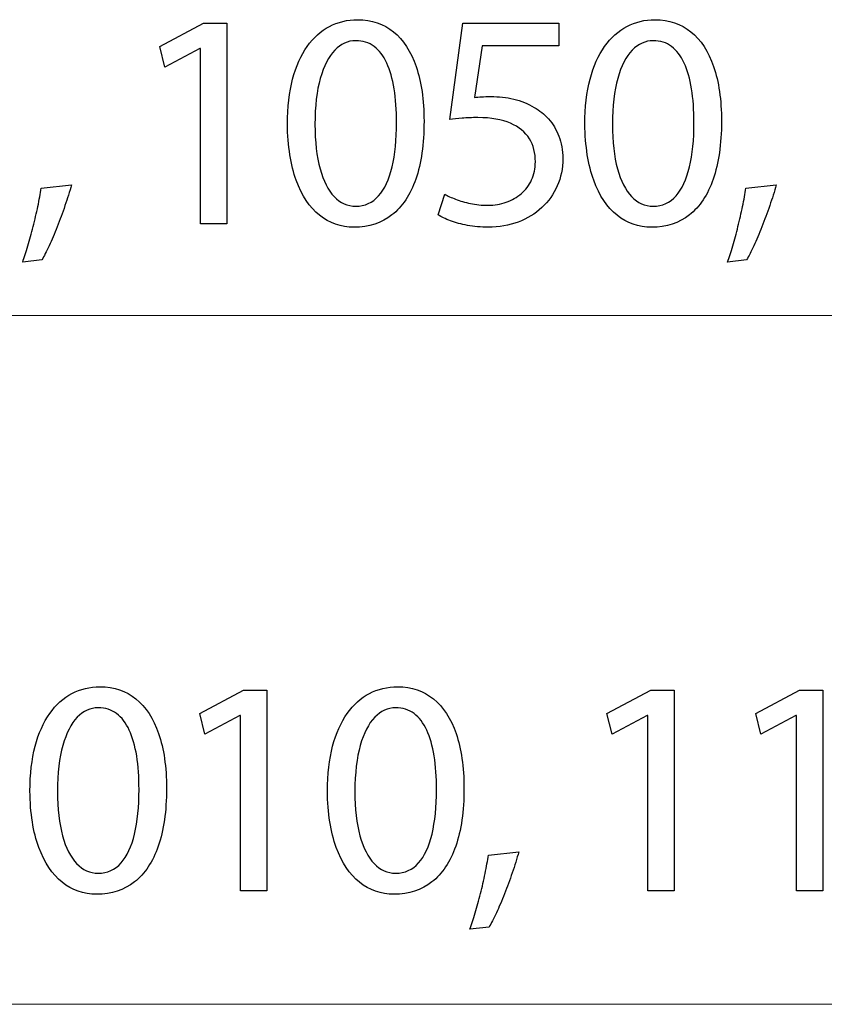
# Model space of a CAD drawing. Units: millimetres. Extents: x -35.6 to 35.6, y -21.5 to 21.5.
# Drawn here: x 0.6 to 6.1, y -21 to -14.3 of the extents above; entities that cross this region are included whole.
import ezdxf

# ---------------------------------------------------------------- set-up
doc = ezdxf.new("R2010")
doc.units = ezdxf.units.MM
doc.header["$MEASUREMENT"] = 0
doc.layers.add('Ilustrace', color=7, linetype='Continuous')

msp = doc.modelspace()

# ---------------------------------------------------------------- linework, layer by layer
at = {"layer": 'Ilustrace', "color": 250}
for points, knots in [([(1.871, -15.6531), (1.871, -15.6531), (2.051, -15.6531), (2.051, -15.6531), (2.051, -15.6531), (2.051, -15.6531), (2.051, -14.2772), (2.051, -14.2772), (2.051, -14.2772), (2.051, -14.2772), (1.8922, -14.2772), (1.8922, -14.2772), (1.8922, -14.2772), (1.8922, -14.2772), (1.5916, -14.4381), (1.5916, -14.4381), (1.5916, -14.4381), (1.5916, -14.4381), (1.6276, -14.5799), (1.6276, -14.5799), (1.6276, -14.5799), (1.6276, -14.5799), (1.8668, -14.4508), (1.8668, -14.4508), (1.8668, -14.4508), (1.8668, -14.4508), (1.871, -14.4508), (1.871, -14.4508), (1.871, -14.4508), (1.871, -14.4508), (1.871, -15.6531), (1.871, -15.6531)], [0, 0, 0, 0, 0.111111, 0.111111, 0.111111, 0.111111, 0.222222, 0.222222, 0.222222, 0.222222, 0.333333, 0.333333, 0.333333, 0.333333, 0.444444, 0.444444, 0.444444, 0.444444, 0.555556, 0.555556, 0.555556, 0.555556, 0.666667, 0.666667, 0.666667, 0.666667, 0.777778, 0.777778, 0.777778, 0.777778, 1, 1, 1, 1]), ([(2.9468, -14.254), (2.8766, -14.254), (2.8124, -14.2695), (2.7538, -14.3005), (2.7538, -14.3005), (2.6953, -14.3316), (2.6448, -14.3771), (2.6018, -14.4378), (2.6018, -14.4378), (2.5587, -14.4984), (2.5256, -14.5732), (2.5019, -14.6621), (2.5019, -14.6621), (2.4786, -14.751), (2.4667, -14.8533), (2.4663, -14.9694), (2.4663, -14.9694), (2.4684, -15.1215), (2.4885, -15.2499), (2.527, -15.355), (2.527, -15.355), (2.5654, -15.4601), (2.6187, -15.5399), (2.6864, -15.5942), (2.6864, -15.5942), (2.7542, -15.6485), (2.8332, -15.676), (2.9235, -15.6764), (2.9235, -15.6764), (3.0248, -15.676), (3.1108, -15.6478), (3.1821, -15.5921), (3.1821, -15.5921), (3.2534, -15.5363), (3.3077, -15.4545), (3.3451, -15.3465), (3.3451, -15.3465), (3.3828, -15.2386), (3.4015, -15.1066), (3.4019, -14.9504), (3.4019, -14.9504), (3.4015, -14.804), (3.3835, -14.6787), (3.3479, -14.575), (3.3479, -14.575), (3.3123, -14.4713), (3.2604, -14.3919), (3.1927, -14.3372), (3.1927, -14.3372), (3.1249, -14.2822), (3.0431, -14.2543), (2.9468, -14.254)], [0, 0, 0, 0, 0.071429, 0.071429, 0.071429, 0.071429, 0.142857, 0.142857, 0.142857, 0.142857, 0.214286, 0.214286, 0.214286, 0.214286, 0.285714, 0.285714, 0.285714, 0.285714, 0.357143, 0.357143, 0.357143, 0.357143, 0.428571, 0.428571, 0.428571, 0.428571, 0.5, 0.5, 0.5, 0.5, 0.571429, 0.571429, 0.571429, 0.571429, 0.642857, 0.642857, 0.642857, 0.642857, 0.714286, 0.714286, 0.714286, 0.714286, 0.785714, 0.785714, 0.785714, 0.785714, 0.857143, 0.857143, 0.857143, 0.857143, 1, 1, 1, 1]), ([(4.3252, -14.2772), (4.3252, -14.2772), (3.6669, -14.2772), (3.6669, -14.2772), (3.6669, -14.2772), (3.6669, -14.2772), (3.578, -14.9377), (3.578, -14.9377), (3.578, -14.9377), (3.6034, -14.9341), (3.6317, -14.9313), (3.6634, -14.9288), (3.6634, -14.9288), (3.6948, -14.9264), (3.7308, -14.925), (3.7707, -14.925), (3.7707, -14.925), (3.8617, -14.9253), (3.9361, -14.9384), (3.994, -14.9638), (3.994, -14.9638), (4.0522, -14.9895), (4.0952, -15.0248), (4.1231, -15.0699), (4.1231, -15.0699), (4.151, -15.1155), (4.1647, -15.168), (4.1644, -15.2276), (4.1644, -15.2276), (4.1647, -15.2739), (4.1562, -15.3151), (4.139, -15.3518), (4.139, -15.3518), (4.122, -15.3889), (4.0984, -15.4199), (4.0684, -15.446), (4.0684, -15.446), (4.0384, -15.4718), (4.0038, -15.4915), (3.9647, -15.5053), (3.9647, -15.5053), (3.9255, -15.519), (3.8843, -15.5261), (3.8405, -15.5261), (3.8405, -15.5261), (3.7978, -15.5257), (3.7576, -15.5219), (3.7199, -15.5138), (3.7199, -15.5138), (3.6821, -15.506), (3.6482, -15.4965), (3.6183, -15.4848), (3.6183, -15.4848), (3.5883, -15.4732), (3.5636, -15.4615), (3.5442, -15.4499), (3.5442, -15.4499), (3.5442, -15.4499), (3.4976, -15.5917), (3.4976, -15.5917), (3.4976, -15.5917), (3.5205, -15.6062), (3.5491, -15.6196), (3.5833, -15.6326), (3.5833, -15.6326), (3.6175, -15.6453), (3.6564, -15.6556), (3.6997, -15.6637), (3.6997, -15.6637), (3.7435, -15.6718), (3.7904, -15.676), (3.8405, -15.6764), (3.8405, -15.6764), (3.9156, -15.676), (3.9841, -15.664), (4.0465, -15.6408), (4.0465, -15.6408), (4.109, -15.6175), (4.163, -15.5847), (4.2085, -15.5423), (4.2085, -15.5423), (4.2543, -15.5), (4.2896, -15.4502), (4.3146, -15.3935), (4.3146, -15.3935), (4.3397, -15.3363), (4.3524, -15.2739), (4.3527, -15.2065), (4.3527, -15.2065), (4.3524, -15.1493), (4.3432, -15.0978), (4.3256, -15.0523), (4.3256, -15.0523), (4.3079, -15.0068), (4.2847, -14.9676), (4.255, -14.9345), (4.255, -14.9345), (4.2254, -14.9013), (4.1922, -14.8749), (4.1559, -14.8551), (4.1559, -14.8551), (4.1132, -14.829), (4.067, -14.8099), (4.0165, -14.7983), (4.0165, -14.7983), (3.9661, -14.7867), (3.9139, -14.7807), (3.8596, -14.781), (3.8596, -14.781), (3.8349, -14.781), (3.8137, -14.7814), (3.7964, -14.7824), (3.7964, -14.7824), (3.7791, -14.7835), (3.7629, -14.7853), (3.7474, -14.7874), (3.7474, -14.7874), (3.7474, -14.7874), (3.8003, -14.4339), (3.8003, -14.4339), (3.8003, -14.4339), (3.8003, -14.4339), (4.3252, -14.4339), (4.3252, -14.4339), (4.3252, -14.4339), (4.3252, -14.4339), (4.3252, -14.2772), (4.3252, -14.2772)], [0, 0, 0, 0, 0.030303, 0.030303, 0.030303, 0.030303, 0.060606, 0.060606, 0.060606, 0.060606, 0.090909, 0.090909, 0.090909, 0.090909, 0.121212, 0.121212, 0.121212, 0.121212, 0.151515, 0.151515, 0.151515, 0.151515, 0.181818, 0.181818, 0.181818, 0.181818, 0.212121, 0.212121, 0.212121, 0.212121, 0.242424, 0.242424, 0.242424, 0.242424, 0.272727, 0.272727, 0.272727, 0.272727, 0.30303, 0.30303, 0.30303, 0.30303, 0.333333, 0.333333, 0.333333, 0.333333, 0.363636, 0.363636, 0.363636, 0.363636, 0.393939, 0.393939, 0.393939, 0.393939, 0.424242, 0.424242, 0.424242, 0.424242, 0.454545, 0.454545, 0.454545, 0.454545, 0.484848, 0.484848, 0.484848, 0.484848, 0.515152, 0.515152, 0.515152, 0.515152, 0.545455, 0.545455, 0.545455, 0.545455, 0.575758, 0.575758, 0.575758, 0.575758, 0.606061, 0.606061, 0.606061, 0.606061, 0.636364, 0.636364, 0.636364, 0.636364, 0.666667, 0.666667, 0.666667, 0.666667, 0.69697, 0.69697, 0.69697, 0.69697, 0.727273, 0.727273, 0.727273, 0.727273, 0.757576, 0.757576, 0.757576, 0.757576, 0.787879, 0.787879, 0.787879, 0.787879, 0.818182, 0.818182, 0.818182, 0.818182, 0.848485, 0.848485, 0.848485, 0.848485, 0.878788, 0.878788, 0.878788, 0.878788, 0.909091, 0.909091, 0.909091, 0.909091, 0.939394, 0.939394, 0.939394, 0.939394, 1, 1, 1, 1]), ([(4.984, -14.254), (4.9138, -14.254), (4.8496, -14.2695), (4.791, -14.3005), (4.791, -14.3005), (4.7325, -14.3316), (4.682, -14.3771), (4.639, -14.4378), (4.639, -14.4378), (4.5959, -14.4984), (4.5628, -14.5732), (4.5391, -14.6621), (4.5391, -14.6621), (4.5158, -14.751), (4.5039, -14.8533), (4.5035, -14.9694), (4.5035, -14.9694), (4.5056, -15.1215), (4.5257, -15.2499), (4.5642, -15.355), (4.5642, -15.355), (4.6026, -15.4601), (4.6559, -15.5399), (4.7236, -15.5942), (4.7236, -15.5942), (4.7914, -15.6485), (4.8704, -15.676), (4.9607, -15.6764), (4.9607, -15.6764), (5.062, -15.676), (5.148, -15.6478), (5.2193, -15.5921), (5.2193, -15.5921), (5.2906, -15.5363), (5.3449, -15.4545), (5.3823, -15.3465), (5.3823, -15.3465), (5.42, -15.2386), (5.4387, -15.1066), (5.4391, -14.9504), (5.4391, -14.9504), (5.4387, -14.804), (5.4207, -14.6787), (5.3851, -14.575), (5.3851, -14.575), (5.3495, -14.4713), (5.2976, -14.3919), (5.2299, -14.3372), (5.2299, -14.3372), (5.1621, -14.2822), (5.0803, -14.2543), (4.984, -14.254)], [0, 0, 0, 0, 0.071429, 0.071429, 0.071429, 0.071429, 0.142857, 0.142857, 0.142857, 0.142857, 0.214286, 0.214286, 0.214286, 0.214286, 0.285714, 0.285714, 0.285714, 0.285714, 0.357143, 0.357143, 0.357143, 0.357143, 0.428571, 0.428571, 0.428571, 0.428571, 0.5, 0.5, 0.5, 0.5, 0.571429, 0.571429, 0.571429, 0.571429, 0.642857, 0.642857, 0.642857, 0.642857, 0.714286, 0.714286, 0.714286, 0.714286, 0.785714, 0.785714, 0.785714, 0.785714, 0.857143, 0.857143, 0.857143, 0.857143, 1, 1, 1, 1]), ([(2.9341, -14.3979), (2.9828, -14.3982), (3.0248, -14.4113), (3.06, -14.4378), (3.06, -14.4378), (3.0953, -14.4642), (3.1242, -14.502), (3.1468, -14.5514), (3.1468, -14.5514), (3.1694, -14.6004), (3.1863, -14.6597), (3.1973, -14.7281), (3.1973, -14.7281), (3.2082, -14.7969), (3.2135, -14.8738), (3.2135, -14.9588), (3.2135, -14.9588), (3.2135, -15.0767), (3.2033, -15.1783), (3.1828, -15.2636), (3.1828, -15.2636), (3.1627, -15.3494), (3.1317, -15.4153), (3.0904, -15.4619), (3.0904, -15.4619), (3.0491, -15.5085), (2.9969, -15.5317), (2.9341, -15.5324), (2.9341, -15.5324), (2.8773, -15.5321), (2.8283, -15.5102), (2.7863, -15.4665), (2.7863, -15.4665), (2.7446, -15.4227), (2.7125, -15.3592), (2.6896, -15.276), (2.6896, -15.276), (2.6667, -15.1924), (2.655, -15.0911), (2.6547, -14.9715), (2.6547, -14.9715), (2.655, -14.8463), (2.6674, -14.7415), (2.6914, -14.6561), (2.6914, -14.6561), (2.7154, -14.5711), (2.7482, -14.5069), (2.7902, -14.4632), (2.7902, -14.4632), (2.8321, -14.4198), (2.8801, -14.3979), (2.9341, -14.3979)], [0, 0, 0, 0, 0.071429, 0.071429, 0.071429, 0.071429, 0.142857, 0.142857, 0.142857, 0.142857, 0.214286, 0.214286, 0.214286, 0.214286, 0.285714, 0.285714, 0.285714, 0.285714, 0.357143, 0.357143, 0.357143, 0.357143, 0.428571, 0.428571, 0.428571, 0.428571, 0.5, 0.5, 0.5, 0.5, 0.571429, 0.571429, 0.571429, 0.571429, 0.642857, 0.642857, 0.642857, 0.642857, 0.714286, 0.714286, 0.714286, 0.714286, 0.785714, 0.785714, 0.785714, 0.785714, 0.857143, 0.857143, 0.857143, 0.857143, 1, 1, 1, 1]), ([(4.9713, -14.3979), (5.02, -14.3982), (5.062, -14.4113), (5.0972, -14.4378), (5.0972, -14.4378), (5.1325, -14.4642), (5.1614, -14.502), (5.184, -14.5514), (5.184, -14.5514), (5.2066, -14.6004), (5.2235, -14.6597), (5.2345, -14.7281), (5.2345, -14.7281), (5.2454, -14.7969), (5.2507, -14.8738), (5.2507, -14.9588), (5.2507, -14.9588), (5.2507, -15.0767), (5.2405, -15.1783), (5.22, -15.2636), (5.22, -15.2636), (5.1999, -15.3494), (5.1689, -15.4153), (5.1276, -15.4619), (5.1276, -15.4619), (5.0863, -15.5085), (5.0341, -15.5317), (4.9713, -15.5324), (4.9713, -15.5324), (4.9145, -15.5321), (4.8655, -15.5102), (4.8235, -15.4665), (4.8235, -15.4665), (4.7818, -15.4227), (4.7497, -15.3592), (4.7268, -15.276), (4.7268, -15.276), (4.7039, -15.1924), (4.6922, -15.0911), (4.6919, -14.9715), (4.6919, -14.9715), (4.6922, -14.8463), (4.7046, -14.7415), (4.7286, -14.6561), (4.7286, -14.6561), (4.7526, -14.5711), (4.7854, -14.5069), (4.8274, -14.4632), (4.8274, -14.4632), (4.8693, -14.4198), (4.9173, -14.3979), (4.9713, -14.3979)], [0, 0, 0, 0, 0.071429, 0.071429, 0.071429, 0.071429, 0.142857, 0.142857, 0.142857, 0.142857, 0.214286, 0.214286, 0.214286, 0.214286, 0.285714, 0.285714, 0.285714, 0.285714, 0.357143, 0.357143, 0.357143, 0.357143, 0.428571, 0.428571, 0.428571, 0.428571, 0.5, 0.5, 0.5, 0.5, 0.571429, 0.571429, 0.571429, 0.571429, 0.642857, 0.642857, 0.642857, 0.642857, 0.714286, 0.714286, 0.714286, 0.714286, 0.785714, 0.785714, 0.785714, 0.785714, 0.857143, 0.857143, 0.857143, 0.857143, 1, 1, 1, 1]), ([(0.7843, -15.9008), (0.7995, -15.8754), (0.8157, -15.8429), (0.834, -15.8037), (0.834, -15.8037), (0.852, -15.7642), (0.8704, -15.7212), (0.8891, -15.6736), (0.8891, -15.6736), (0.9078, -15.6263), (0.9258, -15.578), (0.9427, -15.5286), (0.9427, -15.5286), (0.9596, -15.4792), (0.9745, -15.4319), (0.9875, -15.3864), (0.9875, -15.3864), (0.9875, -15.3864), (0.7801, -15.4076), (0.7801, -15.4076), (0.7801, -15.4076), (0.7741, -15.4467), (0.7663, -15.4887), (0.7571, -15.5342), (0.7571, -15.5342), (0.7476, -15.5797), (0.737, -15.6256), (0.7254, -15.6718), (0.7254, -15.6718), (0.7137, -15.7184), (0.7018, -15.7625), (0.6894, -15.8044), (0.6894, -15.8044), (0.6771, -15.8464), (0.6647, -15.8835), (0.6531, -15.9156), (0.6531, -15.9156), (0.6531, -15.9156), (0.7843, -15.9008), (0.7843, -15.9008)], [0, 0, 0, 0, 0.090909, 0.090909, 0.090909, 0.090909, 0.181818, 0.181818, 0.181818, 0.181818, 0.272727, 0.272727, 0.272727, 0.272727, 0.363636, 0.363636, 0.363636, 0.363636, 0.454545, 0.454545, 0.454545, 0.454545, 0.545455, 0.545455, 0.545455, 0.545455, 0.636364, 0.636364, 0.636364, 0.636364, 0.727273, 0.727273, 0.727273, 0.727273, 0.818182, 0.818182, 0.818182, 0.818182, 1, 1, 1, 1]), ([(5.611, -15.9008), (5.6262, -15.8754), (5.6424, -15.8429), (5.6607, -15.8037), (5.6607, -15.8037), (5.6787, -15.7642), (5.6971, -15.7212), (5.7158, -15.6736), (5.7158, -15.6736), (5.7345, -15.6263), (5.7525, -15.578), (5.7694, -15.5286), (5.7694, -15.5286), (5.7863, -15.4792), (5.8012, -15.4319), (5.8142, -15.3864), (5.8142, -15.3864), (5.8142, -15.3864), (5.6068, -15.4076), (5.6068, -15.4076), (5.6068, -15.4076), (5.6008, -15.4467), (5.593, -15.4887), (5.5838, -15.5342), (5.5838, -15.5342), (5.5743, -15.5797), (5.5637, -15.6256), (5.5521, -15.6718), (5.5521, -15.6718), (5.5404, -15.7184), (5.5285, -15.7625), (5.5161, -15.8044), (5.5161, -15.8044), (5.5038, -15.8464), (5.4914, -15.8835), (5.4798, -15.9156), (5.4798, -15.9156), (5.4798, -15.9156), (5.611, -15.9008), (5.611, -15.9008)], [0, 0, 0, 0, 0.090909, 0.090909, 0.090909, 0.090909, 0.181818, 0.181818, 0.181818, 0.181818, 0.272727, 0.272727, 0.272727, 0.272727, 0.363636, 0.363636, 0.363636, 0.363636, 0.454545, 0.454545, 0.454545, 0.454545, 0.545455, 0.545455, 0.545455, 0.545455, 0.636364, 0.636364, 0.636364, 0.636364, 0.727273, 0.727273, 0.727273, 0.727273, 0.818182, 0.818182, 0.818182, 0.818182, 1, 1, 1, 1]), ([(1.1833, -18.826), (1.1131, -18.826), (1.0489, -18.8415), (0.9903, -18.8725), (0.9903, -18.8725), (0.9318, -18.9036), (0.8813, -18.9491), (0.8383, -19.0098), (0.8383, -19.0098), (0.7952, -19.0704), (0.7621, -19.1452), (0.7384, -19.2341), (0.7384, -19.2341), (0.7151, -19.323), (0.7032, -19.4253), (0.7028, -19.5414), (0.7028, -19.5414), (0.7049, -19.6935), (0.725, -19.8219), (0.7635, -19.927), (0.7635, -19.927), (0.8019, -20.0321), (0.8552, -20.1119), (0.9229, -20.1662), (0.9229, -20.1662), (0.9907, -20.2205), (1.0697, -20.248), (1.16, -20.2484), (1.16, -20.2484), (1.2613, -20.248), (1.3473, -20.2198), (1.4186, -20.1641), (1.4186, -20.1641), (1.4899, -20.1083), (1.5442, -20.0265), (1.5816, -19.9185), (1.5816, -19.9185), (1.6193, -19.8106), (1.638, -19.6786), (1.6384, -19.5224), (1.6384, -19.5224), (1.638, -19.376), (1.62, -19.2507), (1.5844, -19.147), (1.5844, -19.147), (1.5488, -19.0433), (1.4969, -18.9639), (1.4292, -18.9092), (1.4292, -18.9092), (1.3614, -18.8542), (1.2796, -18.8263), (1.1833, -18.826)], [0, 0, 0, 0, 0.071429, 0.071429, 0.071429, 0.071429, 0.142857, 0.142857, 0.142857, 0.142857, 0.214286, 0.214286, 0.214286, 0.214286, 0.285714, 0.285714, 0.285714, 0.285714, 0.357143, 0.357143, 0.357143, 0.357143, 0.428571, 0.428571, 0.428571, 0.428571, 0.5, 0.5, 0.5, 0.5, 0.571429, 0.571429, 0.571429, 0.571429, 0.642857, 0.642857, 0.642857, 0.642857, 0.714286, 0.714286, 0.714286, 0.714286, 0.785714, 0.785714, 0.785714, 0.785714, 0.857143, 0.857143, 0.857143, 0.857143, 1, 1, 1, 1]), ([(3.2205, -18.826), (3.1503, -18.826), (3.0861, -18.8415), (3.0275, -18.8725), (3.0275, -18.8725), (2.969, -18.9036), (2.9185, -18.9491), (2.8755, -19.0098), (2.8755, -19.0098), (2.8324, -19.0704), (2.7993, -19.1452), (2.7756, -19.2341), (2.7756, -19.2341), (2.7523, -19.323), (2.7404, -19.4253), (2.74, -19.5414), (2.74, -19.5414), (2.7421, -19.6935), (2.7622, -19.8219), (2.8007, -19.927), (2.8007, -19.927), (2.8391, -20.0321), (2.8924, -20.1119), (2.9601, -20.1662), (2.9601, -20.1662), (3.0279, -20.2205), (3.1069, -20.248), (3.1972, -20.2484), (3.1972, -20.2484), (3.2985, -20.248), (3.3845, -20.2198), (3.4558, -20.1641), (3.4558, -20.1641), (3.5271, -20.1083), (3.5814, -20.0265), (3.6188, -19.9185), (3.6188, -19.9185), (3.6565, -19.8106), (3.6752, -19.6786), (3.6756, -19.5224), (3.6756, -19.5224), (3.6752, -19.376), (3.6572, -19.2507), (3.6216, -19.147), (3.6216, -19.147), (3.586, -19.0433), (3.5341, -18.9639), (3.4664, -18.9092), (3.4664, -18.9092), (3.3986, -18.8542), (3.3168, -18.8263), (3.2205, -18.826)], [0, 0, 0, 0, 0.071429, 0.071429, 0.071429, 0.071429, 0.142857, 0.142857, 0.142857, 0.142857, 0.214286, 0.214286, 0.214286, 0.214286, 0.285714, 0.285714, 0.285714, 0.285714, 0.357143, 0.357143, 0.357143, 0.357143, 0.428571, 0.428571, 0.428571, 0.428571, 0.5, 0.5, 0.5, 0.5, 0.571429, 0.571429, 0.571429, 0.571429, 0.642857, 0.642857, 0.642857, 0.642857, 0.714286, 0.714286, 0.714286, 0.714286, 0.785714, 0.785714, 0.785714, 0.785714, 0.857143, 0.857143, 0.857143, 0.857143, 1, 1, 1, 1]), ([(2.1447, -20.2251), (2.1447, -20.2251), (2.3247, -20.2251), (2.3247, -20.2251), (2.3247, -20.2251), (2.3247, -20.2251), (2.3247, -18.8492), (2.3247, -18.8492), (2.3247, -18.8492), (2.3247, -18.8492), (2.1659, -18.8492), (2.1659, -18.8492), (2.1659, -18.8492), (2.1659, -18.8492), (1.8653, -19.0101), (1.8653, -19.0101), (1.8653, -19.0101), (1.8653, -19.0101), (1.9013, -19.1519), (1.9013, -19.1519), (1.9013, -19.1519), (1.9013, -19.1519), (2.1405, -19.0228), (2.1405, -19.0228), (2.1405, -19.0228), (2.1405, -19.0228), (2.1447, -19.0228), (2.1447, -19.0228), (2.1447, -19.0228), (2.1447, -19.0228), (2.1447, -20.2251), (2.1447, -20.2251)], [0, 0, 0, 0, 0.111111, 0.111111, 0.111111, 0.111111, 0.222222, 0.222222, 0.222222, 0.222222, 0.333333, 0.333333, 0.333333, 0.333333, 0.444444, 0.444444, 0.444444, 0.444444, 0.555556, 0.555556, 0.555556, 0.555556, 0.666667, 0.666667, 0.666667, 0.666667, 0.777778, 0.777778, 0.777778, 0.777778, 1, 1, 1, 1]), ([(4.9342, -20.2251), (4.9342, -20.2251), (5.1142, -20.2251), (5.1142, -20.2251), (5.1142, -20.2251), (5.1142, -20.2251), (5.1142, -18.8492), (5.1142, -18.8492), (5.1142, -18.8492), (5.1142, -18.8492), (4.9554, -18.8492), (4.9554, -18.8492), (4.9554, -18.8492), (4.9554, -18.8492), (4.6548, -19.0101), (4.6548, -19.0101), (4.6548, -19.0101), (4.6548, -19.0101), (4.6908, -19.1519), (4.6908, -19.1519), (4.6908, -19.1519), (4.6908, -19.1519), (4.93, -19.0228), (4.93, -19.0228), (4.93, -19.0228), (4.93, -19.0228), (4.9342, -19.0228), (4.9342, -19.0228), (4.9342, -19.0228), (4.9342, -19.0228), (4.9342, -20.2251), (4.9342, -20.2251)], [0, 0, 0, 0, 0.111111, 0.111111, 0.111111, 0.111111, 0.222222, 0.222222, 0.222222, 0.222222, 0.333333, 0.333333, 0.333333, 0.333333, 0.444444, 0.444444, 0.444444, 0.444444, 0.555556, 0.555556, 0.555556, 0.555556, 0.666667, 0.666667, 0.666667, 0.666667, 0.777778, 0.777778, 0.777778, 0.777778, 1, 1, 1, 1]), ([(5.9528, -20.2251), (5.9528, -20.2251), (6.1328, -20.2251), (6.1328, -20.2251), (6.1328, -20.2251), (6.1328, -20.2251), (6.1328, -18.8492), (6.1328, -18.8492), (6.1328, -18.8492), (6.1328, -18.8492), (5.974, -18.8492), (5.974, -18.8492), (5.974, -18.8492), (5.974, -18.8492), (5.6734, -19.0101), (5.6734, -19.0101), (5.6734, -19.0101), (5.6734, -19.0101), (5.7094, -19.1519), (5.7094, -19.1519), (5.7094, -19.1519), (5.7094, -19.1519), (5.9486, -19.0228), (5.9486, -19.0228), (5.9486, -19.0228), (5.9486, -19.0228), (5.9528, -19.0228), (5.9528, -19.0228), (5.9528, -19.0228), (5.9528, -19.0228), (5.9528, -20.2251), (5.9528, -20.2251)], [0, 0, 0, 0, 0.111111, 0.111111, 0.111111, 0.111111, 0.222222, 0.222222, 0.222222, 0.222222, 0.333333, 0.333333, 0.333333, 0.333333, 0.444444, 0.444444, 0.444444, 0.444444, 0.555556, 0.555556, 0.555556, 0.555556, 0.666667, 0.666667, 0.666667, 0.666667, 0.777778, 0.777778, 0.777778, 0.777778, 1, 1, 1, 1]), ([(1.1706, -18.9699), (1.2193, -18.9702), (1.2613, -18.9833), (1.2965, -19.0098), (1.2965, -19.0098), (1.3318, -19.0362), (1.3607, -19.074), (1.3833, -19.1234), (1.3833, -19.1234), (1.4059, -19.1724), (1.4228, -19.2317), (1.4338, -19.3001), (1.4338, -19.3001), (1.4447, -19.3689), (1.45, -19.4458), (1.45, -19.5308), (1.45, -19.5308), (1.45, -19.6487), (1.4398, -19.7503), (1.4193, -19.8356), (1.4193, -19.8356), (1.3992, -19.9214), (1.3682, -19.9873), (1.3269, -20.0339), (1.3269, -20.0339), (1.2856, -20.0805), (1.2334, -20.1037), (1.1706, -20.1044), (1.1706, -20.1044), (1.1138, -20.1041), (1.0648, -20.0822), (1.0228, -20.0385), (1.0228, -20.0385), (0.9811, -19.9947), (0.949, -19.9312), (0.9261, -19.848), (0.9261, -19.848), (0.9032, -19.7644), (0.8915, -19.6631), (0.8912, -19.5435), (0.8912, -19.5435), (0.8915, -19.4183), (0.9039, -19.3135), (0.9279, -19.2281), (0.9279, -19.2281), (0.9519, -19.1431), (0.9847, -19.0789), (1.0267, -19.0352), (1.0267, -19.0352), (1.0686, -18.9918), (1.1166, -18.9699), (1.1706, -18.9699)], [0, 0, 0, 0, 0.071429, 0.071429, 0.071429, 0.071429, 0.142857, 0.142857, 0.142857, 0.142857, 0.214286, 0.214286, 0.214286, 0.214286, 0.285714, 0.285714, 0.285714, 0.285714, 0.357143, 0.357143, 0.357143, 0.357143, 0.428571, 0.428571, 0.428571, 0.428571, 0.5, 0.5, 0.5, 0.5, 0.571429, 0.571429, 0.571429, 0.571429, 0.642857, 0.642857, 0.642857, 0.642857, 0.714286, 0.714286, 0.714286, 0.714286, 0.785714, 0.785714, 0.785714, 0.785714, 0.857143, 0.857143, 0.857143, 0.857143, 1, 1, 1, 1]), ([(3.2078, -18.9699), (3.2565, -18.9702), (3.2985, -18.9833), (3.3337, -19.0098), (3.3337, -19.0098), (3.369, -19.0362), (3.3979, -19.074), (3.4205, -19.1234), (3.4205, -19.1234), (3.4431, -19.1724), (3.46, -19.2317), (3.471, -19.3001), (3.471, -19.3001), (3.4819, -19.3689), (3.4872, -19.4458), (3.4872, -19.5308), (3.4872, -19.5308), (3.4872, -19.6487), (3.477, -19.7503), (3.4565, -19.8356), (3.4565, -19.8356), (3.4364, -19.9214), (3.4054, -19.9873), (3.3641, -20.0339), (3.3641, -20.0339), (3.3228, -20.0805), (3.2706, -20.1037), (3.2078, -20.1044), (3.2078, -20.1044), (3.151, -20.1041), (3.102, -20.0822), (3.06, -20.0385), (3.06, -20.0385), (3.0183, -19.9947), (2.9862, -19.9312), (2.9633, -19.848), (2.9633, -19.848), (2.9404, -19.7644), (2.9287, -19.6631), (2.9284, -19.5435), (2.9284, -19.5435), (2.9287, -19.4183), (2.9411, -19.3135), (2.9651, -19.2281), (2.9651, -19.2281), (2.9891, -19.1431), (3.0219, -19.0789), (3.0639, -19.0352), (3.0639, -19.0352), (3.1058, -18.9918), (3.1538, -18.9699), (3.2078, -18.9699)], [0, 0, 0, 0, 0.071429, 0.071429, 0.071429, 0.071429, 0.142857, 0.142857, 0.142857, 0.142857, 0.214286, 0.214286, 0.214286, 0.214286, 0.285714, 0.285714, 0.285714, 0.285714, 0.357143, 0.357143, 0.357143, 0.357143, 0.428571, 0.428571, 0.428571, 0.428571, 0.5, 0.5, 0.5, 0.5, 0.571429, 0.571429, 0.571429, 0.571429, 0.642857, 0.642857, 0.642857, 0.642857, 0.714286, 0.714286, 0.714286, 0.714286, 0.785714, 0.785714, 0.785714, 0.785714, 0.857143, 0.857143, 0.857143, 0.857143, 1, 1, 1, 1]), ([(3.8475, -20.4728), (3.8627, -20.4474), (3.8789, -20.4149), (3.8972, -20.3757), (3.8972, -20.3757), (3.9152, -20.3362), (3.9336, -20.2932), (3.9523, -20.2456), (3.9523, -20.2456), (3.971, -20.1983), (3.989, -20.15), (4.0059, -20.1006), (4.0059, -20.1006), (4.0228, -20.0512), (4.0377, -20.0039), (4.0507, -19.9584), (4.0507, -19.9584), (4.0507, -19.9584), (3.8433, -19.9796), (3.8433, -19.9796), (3.8433, -19.9796), (3.8373, -20.0187), (3.8295, -20.0607), (3.8203, -20.1062), (3.8203, -20.1062), (3.8108, -20.1517), (3.8002, -20.1976), (3.7886, -20.2438), (3.7886, -20.2438), (3.7769, -20.2904), (3.765, -20.3345), (3.7526, -20.3764), (3.7526, -20.3764), (3.7403, -20.4184), (3.7279, -20.4555), (3.7163, -20.4876), (3.7163, -20.4876), (3.7163, -20.4876), (3.8475, -20.4728), (3.8475, -20.4728)], [0, 0, 0, 0, 0.090909, 0.090909, 0.090909, 0.090909, 0.181818, 0.181818, 0.181818, 0.181818, 0.272727, 0.272727, 0.272727, 0.272727, 0.363636, 0.363636, 0.363636, 0.363636, 0.454545, 0.454545, 0.454545, 0.454545, 0.545455, 0.545455, 0.545455, 0.545455, 0.636364, 0.636364, 0.636364, 0.636364, 0.727273, 0.727273, 0.727273, 0.727273, 0.818182, 0.818182, 0.818182, 0.818182, 1, 1, 1, 1])]:
    msp.add_open_spline(points, degree=3, knots=knots, dxfattribs=at)
at = {"layer": 'Ilustrace', "color": 250, "lineweight": 5}
for points in [[(15.3846, -16.2809), (15.3846, -16.2809), (-27.3494, -16.2809), (-27.3494, -16.2809)], [(18.3262, -21.0026), (18.3262, -21.0026), (-29.7573, -21.0026), (-29.7573, -21.0026)]]:
    msp.add_open_spline(points, degree=3, dxfattribs=at)

doc.saveas('drawing.dxf')
